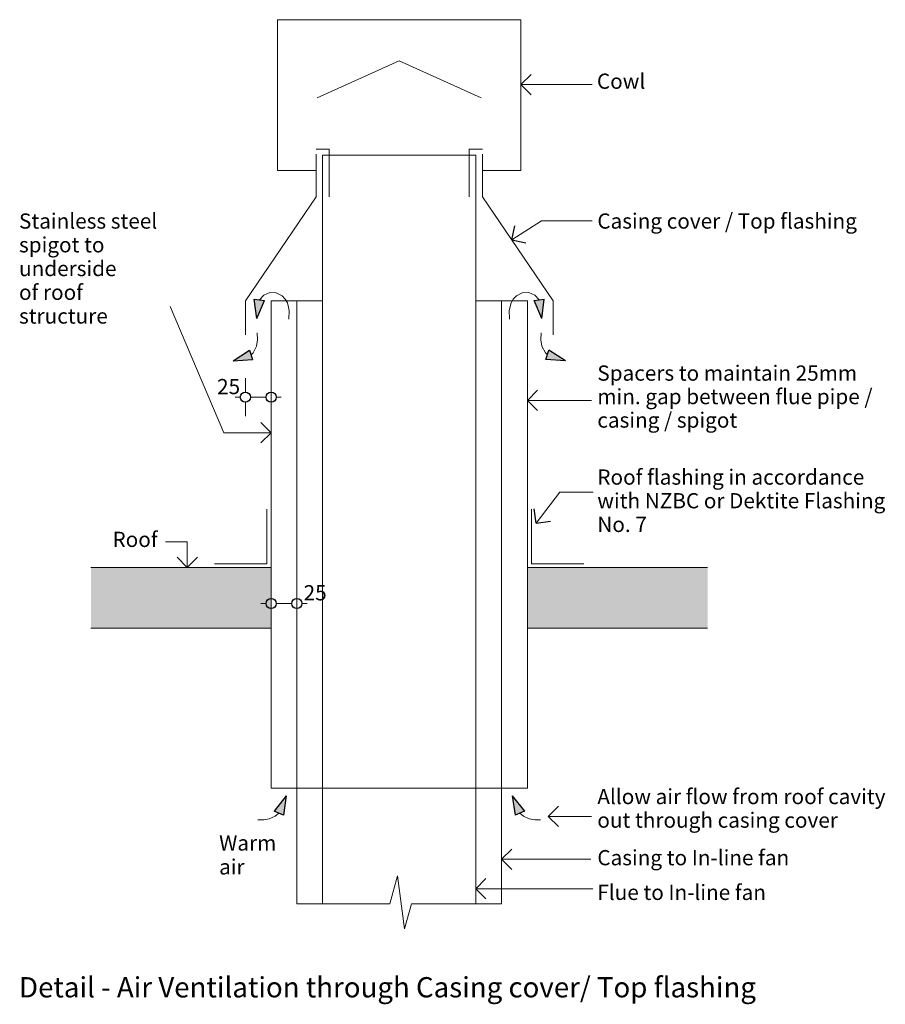
# Model space of a CAD drawing. Units: millimetres. Extents: x 15851 to 28678, y -9842 to 6141.
# Drawn here: x 15879 to 17586, y 4198 to 6141 of the extents above; entities that cross this region are included whole.
import ezdxf

# ---------------------------------------------------------------- set-up
doc = ezdxf.new("R2010")
doc.units = ezdxf.units.MM
doc.header["$MEASUREMENT"] = 0
for name, color, linetype, lineweight in [('0_Pen_No__1', 7, 'Continuous', 13), ('0_Pen_No__2', 8, 'Continuous', 15), ('0_Pen_No__46', 5, 'Continuous', 35), ('Annotation - Text_Pen_No__1', 7, 'Continuous', 13)]:
    doc.layers.add(name, color=color, linetype=linetype, lineweight=lineweight)
for name, color, linetype, lineweight, true_color in [('0_Pen_No__5', 7, 'Continuous', 25, 0x40a5ff), ('2D Drafting - General_Pen_No__3', 7, 'Continuous', 18, 0xff6600), ('2D Drafting - General_Pen_No__5', 7, 'Continuous', 25, 0x40a5ff)]:
    doc.layers.add(name, color=color, linetype=linetype, lineweight=lineweight, true_color=true_color)
doc.layers.add('2D Drafting - General', color=7, linetype='Continuous')
doc.styles.add('GENERATED_STYLE_1', font='txt')
doc.styles.add('GENERATED_STYLE_2', font='txt')
doc.dimstyles.new('GENERATED_STYLE__1', dxfattribs={"dimtxt": 30, "dimasz": 38, "dimexe": 0.18, "dimexo": 4, "dimgap": 0.09, "dimtad": 1, "dimtih": 1, "dimtoh": 1, "dimdec": 0, "dimzin": 0, "dimdsep": 46, "dimtxsty": 'GENERATED_STYLE_1', "dimblk": 'ARROWHEAD_1', "dimblk1": 'ARROWHEAD_1', "dimblk2": 'ARROWHEAD_1', "dimcen": 0.09, "dimclrd": 8, "dimclre": 8, "dimclrt": 5, "dimadec": 0, "dimazin": 0, "dimtfac": 1, "dimtdec": 4, "dimtmove": 0, "dimatfit": 3, "dimfxl": 0, "dimtolj": 1, "dimtzin": 0, "dimarcsym": 0})
doc.dimstyles.new('GENERATED_STYLE__5', dxfattribs={"dimtxt": 30, "dimasz": 38, "dimexe": 0.18, "dimexo": 4, "dimgap": 0.09, "dimtad": 1, "dimtih": 1, "dimtoh": 1, "dimdec": 0, "dimzin": 0, "dimdsep": 46, "dimtxsty": 'GENERATED_STYLE_1', "dimblk": 'ARROWHEAD_1', "dimblk1": 'ARROWHEAD_1', "dimblk2": 'ARROWHEAD_1', "dimcen": 0.09, "dimclrd": 8, "dimclre": 8, "dimclrt": 5, "dimadec": 0, "dimazin": 0, "dimtfac": 1, "dimtdec": 4, "dimtmove": 2, "dimatfit": 3, "dimfxl": 0, "dimtolj": 1, "dimtzin": 0, "dimarcsym": 0})

# ---------------------------------------------------------------- blocks, each defined once
blk = doc.blocks.new('Line_1', base_point=(16209.7, 5060.3))
at = {"layer": '0_Pen_No__2', "linetype": 'Continuous'}
blk.add_line((16209.7, 5060.3), (16209.7, 5110.9), dxfattribs=at)
at = {"layer": '0_Pen_No__5', "linetype": 'Continuous'}
for q in [(16189.7, 5080.3), (16229.7, 5080.3)]:
    blk.add_line((16209.7, 5060.3), q, dxfattribs=at)
blk = doc.blocks.new('Line_2', base_point=(16880.1, 5389.7))
at = {"layer": '0_Pen_No__2', "linetype": 'Continuous'}
blk.add_line((16880.1, 5389.7), (17006.7, 5389.7), dxfattribs=at)
at = {"layer": '0_Pen_No__5', "linetype": 'Continuous'}
for q in [(16900.1, 5409.7), (16900.1, 5369.7)]:
    blk.add_line((16880.1, 5389.7), q, dxfattribs=at)
blk = doc.blocks.new('Line_3', base_point=(16897.4, 5147.5))
at = {"layer": '0_Pen_No__2', "linetype": 'Continuous'}
blk.add_line((16897.4, 5147.5), (16944.3, 5208.4), dxfattribs=at)
at = {"layer": '0_Pen_No__5', "linetype": 'Continuous'}
for q in [(16893.7, 5175.5), (16925.4, 5151.1)]:
    blk.add_line((16897.4, 5147.5), q, dxfattribs=at)
blk = doc.blocks.new('Line_4', base_point=(16921.3, 4569.2))
at = {"layer": '0_Pen_No__2', "linetype": 'Continuous'}
blk.add_line((16921.3, 4569.2), (17006.4, 4569.2), dxfattribs=at)
at = {"layer": '0_Pen_No__5', "linetype": 'Continuous'}
for q in [(16941.3, 4589.2), (16941.3, 4549.2)]:
    blk.add_line((16921.3, 4569.2), q, dxfattribs=at)
blk = doc.blocks.new('Line_5', base_point=(16829.3, 4484.6))
at = {"layer": '0_Pen_No__2', "linetype": 'Continuous'}
blk.add_line((16829.3, 4484.6), (17005.2, 4484.6), dxfattribs=at)
at = {"layer": '0_Pen_No__5', "linetype": 'Continuous'}
for q in [(16849.3, 4504.6), (16849.3, 4464.6)]:
    blk.add_line((16829.3, 4484.6), q, dxfattribs=at)
blk = doc.blocks.new('Line_6', base_point=(16778.5, 4426.4))
at = {"layer": '0_Pen_No__2', "linetype": 'Continuous'}
blk.add_line((16778.5, 4426.4), (17009, 4426.4), dxfattribs=at)
at = {"layer": '0_Pen_No__5', "linetype": 'Continuous'}
for q in [(16798.5, 4446.4), (16798.5, 4406.4)]:
    blk.add_line((16778.5, 4426.4), q, dxfattribs=at)
blk = doc.blocks.new('Line_7', base_point=(16867.3, 6012.6))
at = {"layer": '0_Pen_No__2', "linetype": 'Continuous'}
blk.add_line((16867.3, 6012.6), (17008, 6012.6), dxfattribs=at)
at = {"layer": '0_Pen_No__5', "linetype": 'Continuous'}
for q in [(16887.3, 6032.6), (16887.3, 5992.6)]:
    blk.add_line((16867.3, 6012.6), q, dxfattribs=at)
blk = doc.blocks.new('Line_8', base_point=(16849.4, 5706.1))
at = {"layer": '0_Pen_No__2', "linetype": 'Continuous'}
blk.add_line((16849.4, 5706.1), (16907.9, 5743.8), dxfattribs=at)
at = {"layer": '0_Pen_No__5', "linetype": 'Continuous'}
for q in [(16855.4, 5733.7), (16877.1, 5700.1)]:
    blk.add_line((16849.4, 5706.1), q, dxfattribs=at)
blk = doc.blocks.new('Line_63', base_point=(16374.9, 5325.8))
at = {"layer": '0_Pen_No__2', "linetype": 'Continuous'}
blk.add_line((16374.9, 5325.8), (16281.6, 5325.8), dxfattribs=at)
at = {"layer": '0_Pen_No__5', "linetype": 'Continuous'}
for q in [(16354.9, 5345.8), (16354.9, 5305.8)]:
    blk.add_line((16374.9, 5325.8), q, dxfattribs=at)
blk = doc.blocks.new('Spline_1', base_point=(16346.5, 5551.2))
at = {"layer": '2D Drafting - General_Pen_No__5', "linetype": 'Continuous'}
blk.add_hatch(color=256, dxfattribs=at).paths.add_polyline_path([(16346.5, 5551.2), (16361.6, 5586.8), (16341.8, 5589.6)])
at = {"layer": '2D Drafting - General_Pen_No__3', "linetype": 'Continuous', "flags": 128}
blk.add_lwpolyline([(16351.7, 5588.2), (16360.5, 5597.5), (16372.2, 5602.6), (16385.1, 5602), (16396.7, 5595.8), (16402.8, 5589.3), (16406.9, 5582), (16410.6, 5567), (16410.1, 5550)], dxfattribs=at)
at = {"layer": '2D Drafting - General_Pen_No__5', "linetype": 'Continuous'}
for p, q in [((16346.5, 5551.2), (16341.8, 5589.6)), ((16341.8, 5589.6), (16361.6, 5586.8)), ((16346.5, 5551.2), (16361.6, 5586.8))]:
    blk.add_line(p, q, dxfattribs=at)
blk = doc.blocks.new('Spline_2', base_point=(16299.9, 5467.9))
at = {"layer": '2D Drafting - General_Pen_No__5', "linetype": 'Continuous'}
blk.add_hatch(color=256, dxfattribs=at).paths.add_polyline_path([(16299.9, 5467.9), (16338.5, 5470), (16332.3, 5489)])
at = {"layer": '2D Drafting - General_Pen_No__3', "linetype": 'Continuous', "flags": 128}
blk.add_lwpolyline([(16335.4, 5479.5), (16339.4, 5483.6), (16346.2, 5496.6), (16348.3, 5509.4), (16347.4, 5523.1)], dxfattribs=at)
at = {"layer": '2D Drafting - General_Pen_No__5', "linetype": 'Continuous'}
for p, q in [((16299.9, 5467.9), (16332.3, 5489)), ((16332.3, 5489), (16338.5, 5470)), ((16299.9, 5467.9), (16338.5, 5470))]:
    blk.add_line(p, q, dxfattribs=at)
blk = doc.blocks.new('Spline_3', base_point=(16908.5, 5551.2))
at = {"layer": '2D Drafting - General_Pen_No__5', "linetype": 'Continuous'}
blk.add_hatch(color=256, dxfattribs=at).paths.add_polyline_path([(16908.5, 5551.2), (16913.2, 5589.6), (16893.4, 5586.8)])
at = {"layer": '2D Drafting - General_Pen_No__3', "linetype": 'Continuous', "flags": 128}
blk.add_lwpolyline([(16903.3, 5588.2), (16894.5, 5597.5), (16882.8, 5602.6), (16869.9, 5602), (16858.4, 5595.8), (16852.3, 5589.3), (16848.1, 5582), (16844.4, 5567), (16844.9, 5550)], dxfattribs=at)
at = {"layer": '2D Drafting - General_Pen_No__5', "linetype": 'Continuous'}
for p, q in [((16893.4, 5586.8), (16913.2, 5589.6)), ((16908.5, 5551.2), (16893.4, 5586.8)), ((16908.5, 5551.2), (16913.2, 5589.6))]:
    blk.add_line(p, q, dxfattribs=at)
blk = doc.blocks.new('Spline_4', base_point=(16955.1, 5467.9))
at = {"layer": '2D Drafting - General_Pen_No__5', "linetype": 'Continuous'}
blk.add_hatch(color=256, dxfattribs=at).paths.add_polyline_path([(16955.1, 5467.9), (16922.7, 5489), (16916.5, 5470)])
at = {"layer": '2D Drafting - General_Pen_No__3', "linetype": 'Continuous', "flags": 128}
blk.add_lwpolyline([(16919.6, 5479.5), (16915.6, 5483.6), (16908.8, 5496.6), (16906.7, 5509.4), (16907.6, 5523.1)], dxfattribs=at)
at = {"layer": '2D Drafting - General_Pen_No__5', "linetype": 'Continuous'}
for p, q in [((16916.5, 5470), (16922.7, 5489)), ((16955.1, 5467.9), (16922.7, 5489)), ((16955.1, 5467.9), (16916.5, 5470))]:
    blk.add_line(p, q, dxfattribs=at)
blk = doc.blocks.new('Spline_5', base_point=(16404.8, 4609.8))
at = {"layer": '2D Drafting - General_Pen_No__5', "linetype": 'Continuous'}
blk.add_hatch(color=256, dxfattribs=at).paths.add_polyline_path([(16404.8, 4609.8), (16380.9, 4579.4), (16399.2, 4571.6)])
at = {"layer": '2D Drafting - General_Pen_No__3', "linetype": 'Continuous', "flags": 128}
blk.add_lwpolyline([(16390, 4575.5), (16382.7, 4569.4), (16371.2, 4564.3), (16360.3, 4562.2), (16349, 4562.1)], dxfattribs=at)
at = {"layer": '2D Drafting - General_Pen_No__5', "linetype": 'Continuous'}
for p, q in [((16404.8, 4609.8), (16380.9, 4579.4)), ((16404.8, 4609.8), (16399.2, 4571.6)), ((16399.2, 4571.6), (16380.9, 4579.4))]:
    blk.add_line(p, q, dxfattribs=at)
blk = doc.blocks.new('Spline_6', base_point=(16850.3, 4609.8))
at = {"layer": '2D Drafting - General_Pen_No__5', "linetype": 'Continuous'}
blk.add_hatch(color=256, dxfattribs=at).paths.add_polyline_path([(16850.3, 4609.8), (16855.8, 4571.6), (16874.2, 4579.4)])
at = {"layer": '2D Drafting - General_Pen_No__3', "linetype": 'Continuous', "flags": 128}
blk.add_lwpolyline([(16865, 4575.5), (16872.3, 4569.4), (16883.8, 4564.3), (16894.7, 4562.2), (16906, 4562.1)], dxfattribs=at)
at = {"layer": '2D Drafting - General_Pen_No__5', "linetype": 'Continuous'}
for p, q in [((16850.3, 4609.8), (16874.2, 4579.4)), ((16850.3, 4609.8), (16855.8, 4571.6)), ((16874.2, 4579.4), (16855.8, 4571.6))]:
    blk.add_line(p, q, dxfattribs=at)
blk = doc.blocks.new('*D86')
at = {"layer": '0_Pen_No__2', "linetype": 'Continuous'}
for p, q in [((16324.1, 5405.9), (16324.1, 5433.4)), ((16374.9, 5405.9), (16374.9, 5433.4)), ((16304.1, 5395.9), (16314.1, 5395.9)), ((16324.1, 5358.4), (16324.1, 5385.9)), ((16334.1, 5395.9), (16364.9, 5395.9)), ((16374.9, 5358.4), (16374.9, 5385.9)), ((16384.9, 5395.9), (16394.9, 5395.9))]:
    blk.add_line(p, q, dxfattribs=at)
at = {"layer": '0_Pen_No__5', "linetype": 'Continuous'}
for centre in [(16324.1, 5395.9), (16374.9, 5395.9)]:
    blk.add_circle(centre, 10, dxfattribs=at)
at = {"layer": '0_Pen_No__46', "insert": (16268.3, 5401.9), "char_height": 30, "attachment_point": 7, "style": 'GENERATED_STYLE_1'}
blk.add_mtext('\\A1;{\\fArial|b0|i0|c0|p34;25}', dxfattribs=at)
blk = doc.blocks.new('ARROWHEAD_1')
at = {"color": 0, "linetype": 'Continuous', "lineweight": 0}
blk.add_line((0, 0), (-1, 0), dxfattribs=at)
blk.add_circle((0, 0), 0.25, dxfattribs=at)
blk = doc.blocks.new('*D106')
at = {"layer": '0_Pen_No__2', "linetype": 'Continuous'}
for p, q in [((16374.9, 4999.2), (16374.9, 5026.7)), ((16425.7, 4999.2), (16425.7, 5026.7)), ((16354.9, 4989.2), (16364.9, 4989.2)), ((16374.9, 4951.7), (16374.9, 4979.2)), ((16384.9, 4989.2), (16415.7, 4989.2)), ((16425.7, 4951.7), (16425.7, 4979.2)), ((16435.7, 4989.2), (16445.7, 4989.2))]:
    blk.add_line(p, q, dxfattribs=at)
at = {"layer": '0_Pen_No__5', "linetype": 'Continuous'}
for centre in [(16374.9, 4989.2), (16425.7, 4989.2)]:
    blk.add_circle(centre, 10, dxfattribs=at)
at = {"layer": '0_Pen_No__46', "insert": (16439, 4995.2), "char_height": 30, "attachment_point": 7, "style": 'GENERATED_STYLE_1'}
blk.add_mtext('\\A1;{\\fArial|b0|i0|c0|p34;25}', dxfattribs=at)

msp = doc.modelspace()

# ---------------------------------------------------------------- hatches: boundary and pattern name
at = {"layer": '0_Pen_No__2', "linetype": 'Continuous', "lineweight": 0, "true_color": 0xdfdfdf}
for points in [[(16019.7, 5060.3), (16374.9, 5060.3), (16374.9, 4940.5), (16019.7, 4940.5)], [(16880.1, 4940.5), (17235.3, 4940.5), (17235.3, 5060.3), (16880.1, 5060.3)]]:
    msp.add_hatch(color=254, dxfattribs=at).paths.add_polyline_path(points)

# ---------------------------------------------------------------- linework, layer by layer
at = {"layer": '0_Pen_No__1', "linetype": 'Continuous'}
for p, q in [((16387.7, 6140.5), (16867.3, 6140.5)), ((16778.5, 5873.3), (16476.5, 5873.3)), ((16463.4, 5842.9), (16387.7, 5842.9)), ((16791.6, 5842.9), (16867.3, 5842.9)), ((16374.9, 5586.2), (16476.5, 5586.2)), ((16778.5, 5586.2), (16880.1, 5586.2)), ((16608.8, 4396.7), (16624, 4452)), ((16624, 4452), (16637.8, 4347.1)), ((16425.7, 4396.7), (16608.8, 4396.7)), ((16637.8, 4347.1), (16651.6, 4396.7)), ((16651.6, 4396.7), (16829.3, 4396.7))]:
    msp.add_line(p, q, dxfattribs=at)
at = {"layer": '0_Pen_No__2', "linetype": 'Continuous'}
for p, q in [((16387.7, 5842.9), (16387.7, 6140.5)), ((16867.3, 5842.9), (16867.3, 6140.5)), ((16627.5, 6059.4), (16465.9, 5986.5)), ((16627.5, 6059.4), (16789.1, 5986.5)), ((16489.5, 5885.1), (16463.4, 5885.1)), ((16489.5, 5885.1), (16489.5, 5791.2)), ((16791.6, 5885.1), (16765.5, 5885.1)), ((16765.5, 5885.1), (16765.5, 5791.2)), ((16463.4, 5875.5), (16463.4, 5791.2)), ((16476.5, 4396.7), (16476.5, 5873.3)), ((16778.5, 4396.7), (16778.5, 5873.3)), ((16791.6, 5875.5), (16791.6, 5791.2)), ((16463.4, 5791.2), (16324.1, 5586.2)), ((16791.6, 5791.2), (16930.9, 5586.2)), ((16907.9, 5743.8), (17008, 5743.8)), ((16281.6, 5325.8), (16176, 5574.6)), ((16324.1, 5518.8), (16324.1, 5586.2)), ((16374.9, 4624.7), (16374.9, 5586.2)), ((16425.7, 4396.7), (16425.7, 5586.2)), ((16829.3, 4396.7), (16829.3, 5586.2)), ((16880.1, 4624.7), (16880.1, 5586.2)), ((16930.9, 5518.8), (16930.9, 5586.2)), ((16944.3, 5208.4), (17009.6, 5208.4)), ((16366.7, 5174.8), (16366.7, 5067.6)), ((16888.3, 5174.8), (16888.3, 5067.6)), ((16209.7, 5110.9), (16166.4, 5110.9)), ((16374.9, 5060.3), (16019.7, 5060.3)), ((16366.7, 5067.6), (16263.6, 5067.6)), ((16374.9, 4940.5), (16374.9, 5060.3)), ((16880.1, 5060.3), (17235.3, 5060.3)), ((16880.1, 4940.5), (16880.1, 5060.3)), ((16888.3, 5067.6), (16991.4, 5067.6)), ((16374.9, 4940.5), (16019.7, 4940.5)), ((16880.1, 4940.5), (17235.3, 4940.5)), ((16374.9, 4624.7), (16880.1, 4624.7))]:
    msp.add_line(p, q, dxfattribs=at)

# ---------------------------------------------------------------- block references
at = {"color": 8, "linetype": 'Continuous', "lineweight": 15}
for name, p in [('Line_7', (16867.3, 6012.6)), ('Line_8', (16849.4, 5706.1)), ('Line_2', (16880.1, 5389.7)), ('Line_63', (16374.9, 5325.8)), ('Line_3', (16897.4, 5147.5)), ('Line_1', (16209.7, 5060.3)), ('Line_4', (16921.3, 4569.2)), ('Line_5', (16829.3, 4484.6)), ('Line_6', (16778.5, 4426.4))]:
    msp.add_blockref(name, p, dxfattribs=at)
at = {"layer": '2D Drafting - General', "color": 30, "linetype": 'Continuous', "lineweight": 18, "true_color": 0xff6600}
for name, p in [('Spline_1', (16346.5, 5551.2)), ('Spline_3', (16908.5, 5551.2)), ('Spline_2', (16299.9, 5467.9)), ('Spline_4', (16955.1, 5467.9)), ('Spline_5', (16404.8, 4609.8)), ('Spline_6', (16850.3, 4609.8))]:
    msp.add_blockref(name, p, dxfattribs=at)

# ---------------------------------------------------------------- texts
at = {"layer": 'Annotation - Text_Pen_No__1', "linetype": 'Continuous', "attachment_point": 1}
for s, insert, char_height, style in [('\\A1;{\\fArial|b0|i0|c0|p34;Cowl}', (17017.2, 6034.2), 30, 'GENERATED_STYLE_1'), ('\\A1;{\\fArial|b0|i0|c0|p34;Casing cover / Top flashing}', (17018, 5758.4), 30, 'GENERATED_STYLE_1'), ('\\A1;{\\fArial|b0|i0|c0|p34;Roof}', (16062.2, 5130.5), 30, 'GENERATED_STYLE_1'), ('\\A1;{\\fArial|b0|i0|c0|p34;Casing to In-line fan}', (17018, 4502.7), 30, 'GENERATED_STYLE_1'), ('\\A1;{\\fArial|b0|i0|c0|p34;Flue to In-line fan}', (17018, 4434.3), 30, 'GENERATED_STYLE_1'), ('\\A1;{\\fArial|b1|i0|c0|p34;Detail - Air Ventilation through Casing cover/ Top flashing}', (15877.9, 4252.1), 40, 'GENERATED_STYLE_2')]:
    msp.add_mtext(s, dxfattribs=dict(at, insert=insert, char_height=char_height, style=style))
at = {"layer": 'Annotation - Text_Pen_No__1', "linetype": 'Continuous', "char_height": 30, "attachment_point": 1, "style": 'GENERATED_STYLE_1'}
for s, insert, width, line_spacing_factor in [('\\A1;{\\fArial|b0|i0|c0|p34;Stainless steel spigot to underside\\P\\fArial|b0|i0|c0|p34;of roof structure}', (15877.9, 5758.4), 307.831, 0.936413), ('\\A1;{\\fArial|b0|i0|c0|p34;Warm air}', (16272.4, 4531.7), 114.668, 0.942688)]:
    msp.add_mtext(s, dxfattribs=dict(at, insert=insert, width=width, line_spacing_factor=line_spacing_factor))
for s, insert, line_spacing_factor in [('\\A1;{\\fArial|b0|i0|c0|p34;Spacers to maintain 25mm\\P\\fArial|b0|i0|c0|p34;min. gap between flue pipe /\\P\\fArial|b0|i0|c0|p34;casing / spigot}', (17018, 5458.5), 0.926385), ('\\A1;{\\fArial|b0|i0|c0|p34;Roof flashing in accordance\\P\\fArial|b0|i0|c0|p34;with NZBC or Dektite Flashing\\P\\fArial|b0|i0|c0|p34;No. 7}', (17018, 5253.4), 0.933225), ('\\A1;{\\fArial|b0|i0|c0|p34;Allow air flow from roof cavity\\P\\fArial|b0|i0|c0|p34;out through casing cover}', (17018, 4623.3), 0.930334)]:
    msp.add_mtext(s, dxfattribs=dict(at, insert=insert, line_spacing_factor=line_spacing_factor))

# ---------------------------------------------------------------- dimensions: what is measured, and where the dimension line sits
at = {"color": 8, "linetype": 'Continuous', "lineweight": 15}
for base, p1, p2, dimstyle, picture, middle in [((16374.9, 5395.9), (16324.1, 5558.2), (16374.9, 5549.3), 'GENERATED_STYLE__1', '*D86', (16291.2, 5416.9)), ((16425.7, 4989.2), (16374.9, 4989.8), (16425.7, 5002.1), 'GENERATED_STYLE__5', '*D106', (16461.9, 5010.2))]:
    dim = msp.add_linear_dim(base=base, p1=p1, p2=p2, text='25', dimstyle=dimstyle, dxfattribs=at)
    dim.commit()
    dim.dimension.update_dxf_attribs({"geometry": picture, "text_midpoint": middle, "dimtype": 160})

doc.saveas('drawing.dxf')
